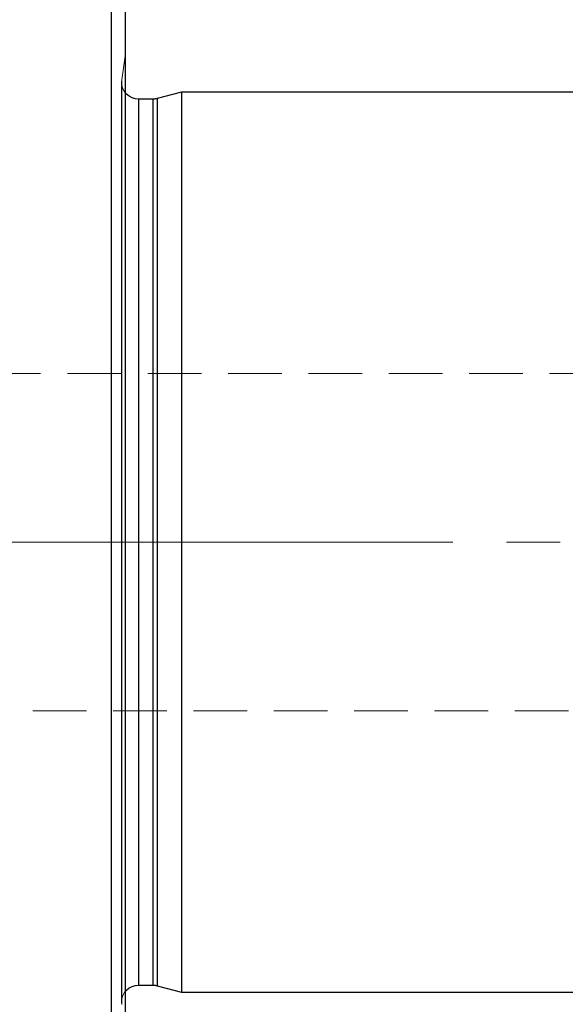
# Model space of a CAD drawing. Extents: x 13 to 827, y 18 to 576.
# Drawn here: x 575 to 611, y 321 to 387 of the extents above; entities that cross this region are included whole.
import ezdxf

# ---------------------------------------------------------------- set-up
doc = ezdxf.new("R2010")
doc.units = 0
doc.header["$MEASUREMENT"] = 0
for name, pattern in [('AI-Linetype-18', [5.4, 3.6, -1.8]), ('AI-Linetype-4', [54, 43.200001, -3.6, 3.6, -3.6]), ('AI-Linetype-45', [5.4, 3.6, -1.8]), ('AI-Linetype-47', [5.4, 3.6, -1.8]), ('AI-Linetype-48', [5.4, 3.6, -1.8]), ('AI-Linetype-49', [5.4, 3.6, -1.8]), ('AI-Linetype-50', [5.4, 3.6, -1.8]), ('AI-Linetype-51', [5.4, 3.6, -1.8]), ('AI-Linetype-54', [5.4, 3.6, -1.8]), ('AI-Linetype-55', [5.4, 3.6, -1.8]), ('AI-Linetype-75', [5.4, 3.6, -1.8]), ('AI-Linetype-76', [5.4, 3.6, -1.8]), ('AI-Linetype-77', [5.4, 3.6, -1.8]), ('AI-Linetype-78', [5.4, 3.6, -1.8]), ('AI-Linetype-81', [5.4, 3.6, -1.8]), ('AI-Linetype-82', [5.4, 3.6, -1.8])]:
    doc.linetypes.add(name, pattern=pattern)
doc.layers.add('Ebene 1', color=7, linetype='Continuous', lineweight=0)

msp = doc.modelspace()

# ---------------------------------------------------------------- linework, layer by layer
at = {"layer": 'Ebene 1', "color": 18, "linetype": 'AI-Linetype-45', "lineweight": 18, "true_color": 0x000000}
msp.add_line((581.607, 384.734), (581.382, 383.132), dxfattribs=at)
at = {"layer": 'Ebene 1', "color": 18, "linetype": 'AI-Linetype-54', "lineweight": 18, "true_color": 0x000000}
msp.add_line((651.529, 363.414), (564.6, 363.414), dxfattribs=at)
at = {"layer": 'Ebene 1', "color": 18, "linetype": 'AI-Linetype-4', "lineweight": 18, "true_color": 0x000000}
msp.add_line((657.636, 352.076), (415.112, 352.076), dxfattribs=at)
at = {"layer": 'Ebene 1', "color": 18, "linetype": 'AI-Linetype-55', "lineweight": 18, "true_color": 0x000000}
msp.add_line((564.6, 340.737), (651.529, 340.737), dxfattribs=at)
at = {"layer": 'Ebene 1', "color": 18, "linetype": 'AI-Linetype-47', "lineweight": 18, "true_color": 0x000000}
msp.add_lwpolyline([(581.382, 383.131), (581.379, 383.111), (581.377, 383.092), (581.375, 383.072), (581.374, 383.052), (581.372, 383.033), (581.372, 383.013), (581.371, 382.993), (581.371, 382.973)], dxfattribs=at)
at = {"layer": 'Ebene 1', "color": 18, "linetype": 'AI-Linetype-18', "lineweight": 18, "true_color": 0x000000}
msp.add_lwpolyline([(581.382, 352.076), (581.382, 354.675), (581.382, 357.255), (581.382, 359.799), (581.382, 362.289), (581.382, 364.707), (581.382, 367.037), (581.382, 369.262), (581.382, 371.366), (581.382, 373.335), (581.382, 375.155), (581.382, 376.813), (581.382, 378.297), (581.382, 379.597), (581.382, 380.705), (581.382, 381.611), (581.382, 382.311), (581.382, 382.798), (581.382, 383.07), (581.382, 383.125), (581.382, 382.961), (581.382, 382.581), (581.382, 381.987), (581.382, 381.184), (581.382, 380.176), (581.382, 378.971), (581.382, 377.577), (581.382, 376.005), (581.382, 374.264), (581.382, 372.368), (581.382, 370.33), (581.382, 368.164), (581.382, 365.884), (581.382, 363.508), (581.382, 361.052), (581.382, 358.533), (581.382, 355.968), (581.382, 353.376), (581.382, 350.776), (581.382, 348.184), (581.382, 345.619), (581.382, 343.1), (581.382, 340.644), (581.382, 338.268), (581.382, 335.988), (581.382, 333.822), (581.382, 331.784), (581.382, 329.888), (581.382, 328.147), (581.382, 326.575), (581.382, 325.181), (581.382, 323.976), (581.382, 322.968), (581.382, 322.165), (581.382, 321.571), (581.382, 321.191), (581.382, 321.027), (581.382, 321.082), (581.382, 321.354), (581.382, 321.841), (581.382, 322.541), (581.382, 323.447), (581.382, 324.555), (581.382, 325.855), (581.382, 327.339), (581.382, 328.997), (581.382, 330.817), (581.382, 332.786), (581.382, 334.89), (581.382, 337.115), (581.382, 339.445), (581.382, 341.863), (581.382, 344.353), (581.382, 346.897), (581.382, 349.477), (581.382, 352.076)], dxfattribs=at)
at = {"layer": 'Ebene 1', "color": 18, "linetype": 'AI-Linetype-48', "lineweight": 18, "true_color": 0x000000}
msp.add_lwpolyline([(581.607, 382.281), (581.562, 382.344), (581.457, 382.54), (581.393, 382.753), (581.371, 382.974)], dxfattribs=at)
at = {"layer": 'Ebene 1', "color": 18, "linetype": 'AI-Linetype-51', "lineweight": 18, "true_color": 0x000000}
msp.add_lwpolyline([(581.371, 382.974), (581.371, 382.862), (581.371, 382.53), (581.371, 381.977), (581.371, 381.208), (581.371, 380.23), (581.371, 379.049), (581.371, 377.674), (581.371, 376.116), (581.371, 374.383), (581.371, 372.49), (581.371, 370.448), (581.371, 368.275), (581.371, 365.987), (581.371, 363.596), (581.371, 361.124), (581.371, 358.586), (581.371, 356), (581.371, 353.387), (581.371, 350.764), (581.371, 348.151), (581.371, 345.566), (581.371, 343.029), (581.371, 340.556), (581.371, 338.165), (581.371, 335.876), (581.371, 333.703), (581.371, 331.663), (581.371, 329.77), (581.371, 328.036), (581.371, 326.477), (581.371, 325.102), (581.371, 323.922), (581.371, 322.944), (581.371, 322.176), (581.371, 321.622), (581.371, 321.289), (581.371, 321.178)], dxfattribs=at)
at = {"layer": 'Ebene 1', "color": 18, "linetype": 'AI-Linetype-75', "lineweight": 18, "true_color": 0x000000}
msp.add_lwpolyline([(582.505, 352.076), (582.505, 354.6), (582.505, 357.106), (582.505, 359.576), (582.505, 361.992), (582.505, 364.336), (582.505, 366.592), (582.505, 368.743), (582.505, 370.774), (582.505, 372.671), (582.505, 374.419), (582.505, 376.006), (582.505, 377.421), (582.505, 378.653), (582.505, 379.693), (582.505, 380.535), (582.505, 381.172), (582.505, 381.599), (582.505, 381.813), (582.505, 381.84)], dxfattribs=at)
at = {"layer": 'Ebene 1', "color": 18, "linetype": 'AI-Linetype-81', "lineweight": 18, "true_color": 0x000000}
msp.add_lwpolyline([(583.474, 352.076), (583.474, 354.6), (583.474, 357.106), (583.474, 359.576), (583.474, 361.992), (583.474, 364.336), (583.474, 366.592), (583.474, 368.743), (583.474, 370.774), (583.474, 372.671), (583.474, 374.419), (583.474, 376.006), (583.474, 377.421), (583.474, 378.653), (583.474, 379.693), (583.474, 380.535), (583.474, 381.172), (583.474, 381.599), (583.474, 381.813), (583.474, 381.84)], dxfattribs=at)
at = {"layer": 'Ebene 1', "color": 18, "linetype": 'AI-Linetype-77', "lineweight": 18, "true_color": 0x000000}
msp.add_lwpolyline([(583.768, 352.076), (583.768, 354.603), (583.768, 357.113), (583.768, 359.586), (583.768, 362.004), (583.768, 364.352), (583.768, 366.611), (583.768, 368.765), (583.768, 370.798), (583.768, 372.697), (583.768, 374.448), (583.768, 376.037), (583.768, 377.454), (583.768, 378.687), (583.768, 379.729), (583.768, 380.572), (583.768, 381.21), (583.768, 381.637), (583.768, 381.852), (583.768, 381.878)], dxfattribs=at)
at = {"layer": 'Ebene 1', "color": 18, "linetype": 'AI-Linetype-76', "lineweight": 18, "true_color": 0x000000}
msp.add_lwpolyline([(582.505, 322.312), (582.505, 322.339), (582.505, 322.553), (582.505, 322.98), (582.505, 323.617), (582.505, 324.458), (582.505, 325.499), (582.505, 326.731), (582.505, 328.146), (582.505, 329.733), (582.505, 331.481), (582.505, 333.378), (582.505, 335.409), (582.505, 337.56), (582.505, 339.816), (582.505, 342.16), (582.505, 344.576), (582.505, 347.046), (582.505, 349.552), (582.505, 352.076)], dxfattribs=at)
at = {"layer": 'Ebene 1', "color": 18, "linetype": 'AI-Linetype-82', "lineweight": 18, "true_color": 0x000000}
msp.add_lwpolyline([(583.474, 322.312), (583.474, 322.339), (583.474, 322.553), (583.474, 322.98), (583.474, 323.617), (583.474, 324.458), (583.474, 325.499), (583.474, 326.731), (583.474, 328.146), (583.474, 329.733), (583.474, 331.481), (583.474, 333.378), (583.474, 335.409), (583.474, 337.56), (583.474, 339.816), (583.474, 342.16), (583.474, 344.576), (583.474, 347.046), (583.474, 349.552), (583.474, 352.076)], dxfattribs=at)
at = {"layer": 'Ebene 1', "color": 18, "linetype": 'AI-Linetype-78', "lineweight": 18, "true_color": 0x000000}
msp.add_lwpolyline([(583.768, 322.273), (583.768, 322.3), (583.768, 322.514), (583.768, 322.942), (583.768, 323.579), (583.768, 324.422), (583.768, 325.464), (583.768, 326.698), (583.768, 328.114), (583.768, 329.704), (583.768, 331.454), (583.768, 333.353), (583.768, 335.387), (583.768, 337.541), (583.768, 339.8), (583.768, 342.147), (583.768, 344.566), (583.768, 347.039), (583.768, 349.548), (583.768, 352.075)], dxfattribs=at)
at = {"layer": 'Ebene 1', "color": 18, "linetype": 'AI-Linetype-50', "lineweight": 18, "true_color": 0x000000}
msp.add_lwpolyline([(581.393, 321.399), (581.458, 321.612), (581.562, 321.808), (581.607, 321.871)], dxfattribs=at)
at = {"layer": 'Ebene 1', "color": 18, "linetype": 'AI-Linetype-49', "lineweight": 18, "true_color": 0x000000}
msp.add_lwpolyline([(581.393, 321.399), (581.371, 321.178), (581.371, 321.158), (581.372, 321.138), (581.373, 321.118), (581.374, 321.099), (581.376, 321.079), (581.377, 321.059), (581.38, 321.04), (581.382, 321.02)], dxfattribs=at)
at = {"layer": 'Ebene 1', "color": 18, "lineweight": 25, "true_color": 0x000000}
for points, knots in [([(580.663, 413.493), (580.663, 413.493), (580.663, 410.846), (580.663, 410.846), (580.663, 410.846), (580.663, 408.037), (580.663, 408.037), (580.663, 408.037), (580.663, 405.073), (580.663, 405.073), (580.663, 405.073), (580.663, 401.962), (580.663, 401.962), (580.663, 401.962), (580.663, 398.714), (580.663, 398.714), (580.663, 398.714), (580.663, 395.337), (580.663, 395.337), (580.663, 395.337), (580.663, 391.841), (580.663, 391.841), (580.663, 391.841), (580.663, 388.234), (580.663, 388.234), (580.663, 388.234), (580.663, 384.528), (580.663, 384.528), (580.663, 384.528), (580.663, 380.732), (580.663, 380.732), (580.663, 380.732), (580.663, 376.857), (580.663, 376.857), (580.663, 376.857), (580.663, 372.913), (580.663, 372.913), (580.663, 372.913), (580.663, 368.912), (580.663, 368.912), (580.663, 368.912), (580.663, 364.865), (580.663, 364.865), (580.663, 364.865), (580.663, 360.782), (580.663, 360.782), (580.663, 360.782), (580.663, 356.675), (580.663, 356.675), (580.663, 356.675), (580.663, 352.555), (580.663, 352.555), (580.663, 352.555), (580.663, 348.434), (580.663, 348.434), (580.663, 348.434), (580.663, 344.323), (580.663, 344.323), (580.663, 344.323), (580.663, 340.234), (580.663, 340.234), (580.663, 340.234), (580.663, 336.177), (580.663, 336.177), (580.663, 336.177), (580.663, 332.164), (580.663, 332.164), (580.663, 332.164), (580.663, 328.206), (580.663, 328.206), (580.663, 328.206), (580.663, 324.314), (580.663, 324.314), (580.663, 324.314), (580.663, 320.499), (580.663, 320.499), (580.663, 320.499), (580.663, 316.771), (580.663, 316.771), (580.663, 316.771), (580.663, 313.14), (580.663, 313.14), (580.663, 313.14), (580.663, 309.618), (580.663, 309.618), (580.663, 309.618), (580.663, 306.212), (580.663, 306.212), (580.663, 306.212), (580.663, 302.933), (580.663, 302.933), (580.663, 302.933), (580.663, 299.79), (580.663, 299.79), (580.663, 299.79), (580.663, 296.791), (580.663, 296.791), (580.663, 296.791), (580.663, 293.945), (580.663, 293.945), (580.663, 293.945), (580.663, 291.259), (580.663, 291.259), (580.663, 291.259), (580.663, 288.742), (580.663, 288.742), (580.663, 288.742), (580.663, 286.399), (580.663, 286.399), (580.663, 286.399), (580.663, 284.238), (580.663, 284.238), (580.663, 284.238), (580.663, 282.264), (580.663, 282.264), (580.663, 282.264), (580.663, 280.483), (580.663, 280.483), (580.663, 280.483), (580.663, 278.9), (580.663, 278.9), (580.663, 278.9), (580.663, 277.519), (580.663, 277.519), (580.663, 277.519), (580.663, 276.344), (580.663, 276.344), (580.663, 276.344), (580.663, 275.378), (580.663, 275.378), (580.663, 275.378), (580.663, 274.624), (580.663, 274.624), (580.663, 274.624), (580.663, 274.084), (580.663, 274.084), (580.663, 274.084), (580.663, 273.759), (580.663, 273.759), (580.663, 273.759), (580.663, 273.651), (580.663, 273.651)], [0, 0, 0, 0, 1, 1, 1, 2, 2, 2, 3, 3, 3, 4, 4, 4, 5, 5, 5, 6, 6, 6, 7, 7, 7, 8, 8, 8, 9, 9, 9, 10, 10, 10, 11, 11, 11, 12, 12, 12, 13, 13, 13, 14, 14, 14, 15, 15, 15, 16, 16, 16, 17, 17, 17, 18, 18, 18, 19, 19, 19, 20, 20, 20, 21, 21, 21, 22, 22, 22, 23, 23, 23, 24, 24, 24, 25, 25, 25, 26, 26, 26, 27, 27, 27, 28, 28, 28, 29, 29, 29, 30, 30, 30, 31, 31, 31, 32, 32, 32, 33, 33, 33, 34, 34, 34, 35, 35, 35, 36, 36, 36, 37, 37, 37, 38, 38, 38, 39, 39, 39, 40, 40, 40, 41, 41, 41, 42, 42, 42, 43, 43, 43, 44, 44, 44, 45, 45, 45, 46, 46, 46, 47, 47, 47, 47]), ([(581.608, 412.549), (581.608, 412.549), (581.608, 409.896), (581.608, 409.896), (581.608, 409.896), (581.608, 407.08), (581.608, 407.08), (581.608, 407.08), (581.608, 404.11), (581.608, 404.11), (581.608, 404.11), (581.608, 400.994), (581.608, 400.994), (581.608, 400.994), (581.608, 397.739), (581.608, 397.739), (581.608, 397.739), (581.608, 394.357), (581.608, 394.357), (581.608, 394.357), (581.608, 390.856), (581.608, 390.856), (581.608, 390.856), (581.608, 387.245), (581.608, 387.245), (581.608, 387.245), (581.608, 383.536), (581.608, 383.536), (581.608, 383.536), (581.608, 379.738), (581.608, 379.738), (581.608, 379.738), (581.608, 375.862), (581.608, 375.862), (581.608, 375.862), (581.608, 371.92), (581.608, 371.92), (581.608, 371.92), (581.608, 367.921), (581.608, 367.921), (581.608, 367.921), (581.608, 363.878), (581.608, 363.878), (581.608, 363.878), (581.608, 359.802), (581.608, 359.802), (581.608, 359.802), (581.608, 355.705), (581.608, 355.705), (581.608, 355.705), (581.608, 351.596), (581.608, 351.596), (581.608, 351.596), (581.608, 347.49), (581.608, 347.49), (581.608, 347.49), (581.608, 343.396), (581.608, 343.396), (581.608, 343.396), (581.608, 339.327), (581.608, 339.327), (581.608, 339.327), (581.608, 335.293), (581.608, 335.293), (581.608, 335.293), (581.608, 331.307), (581.608, 331.307), (581.608, 331.307), (581.608, 327.379), (581.608, 327.379), (581.608, 327.379), (581.608, 323.52), (581.608, 323.52), (581.608, 323.52), (581.608, 319.742), (581.608, 319.742), (581.608, 319.742), (581.608, 316.055), (581.608, 316.055), (581.608, 316.055), (581.608, 312.469), (581.608, 312.469), (581.608, 312.469), (581.608, 308.995), (581.608, 308.995), (581.608, 308.995), (581.608, 305.641), (581.608, 305.641), (581.608, 305.641), (581.608, 302.419), (581.608, 302.419), (581.608, 302.419), (581.608, 299.335), (581.608, 299.335), (581.608, 299.335), (581.608, 296.401), (581.608, 296.401), (581.608, 296.401), (581.608, 293.622), (581.608, 293.622), (581.608, 293.622), (581.608, 291.009), (581.608, 291.009), (581.608, 291.009), (581.608, 288.567), (581.608, 288.567), (581.608, 288.567), (581.608, 286.303), (581.608, 286.303), (581.608, 286.303), (581.608, 284.225), (581.608, 284.225), (581.608, 284.225), (581.608, 282.337), (581.608, 282.337), (581.608, 282.337), (581.608, 280.645), (581.608, 280.645), (581.608, 280.645), (581.608, 279.155), (581.608, 279.155), (581.608, 279.155), (581.608, 277.869), (581.608, 277.869), (581.608, 277.869), (581.608, 276.792), (581.608, 276.792), (581.608, 276.792), (581.608, 275.927), (581.608, 275.927), (581.608, 275.927), (581.608, 275.276), (581.608, 275.276), (581.608, 275.276), (581.608, 274.841), (581.608, 274.841), (581.608, 274.841), (581.608, 274.623), (581.608, 274.623), (581.608, 274.623), (581.608, 274.596), (581.608, 274.596)], [0, 0, 0, 0, 1, 1, 1, 2, 2, 2, 3, 3, 3, 4, 4, 4, 5, 5, 5, 6, 6, 6, 7, 7, 7, 8, 8, 8, 9, 9, 9, 10, 10, 10, 11, 11, 11, 12, 12, 12, 13, 13, 13, 14, 14, 14, 15, 15, 15, 16, 16, 16, 17, 17, 17, 18, 18, 18, 19, 19, 19, 20, 20, 20, 21, 21, 21, 22, 22, 22, 23, 23, 23, 24, 24, 24, 25, 25, 25, 26, 26, 26, 27, 27, 27, 28, 28, 28, 29, 29, 29, 30, 30, 30, 31, 31, 31, 32, 32, 32, 33, 33, 33, 34, 34, 34, 35, 35, 35, 36, 36, 36, 37, 37, 37, 38, 38, 38, 39, 39, 39, 40, 40, 40, 41, 41, 41, 42, 42, 42, 43, 43, 43, 44, 44, 44, 45, 45, 45, 46, 46, 46, 47, 47, 47, 47]), ([(582.506, 381.84), (582.506, 381.84), (582.284, 381.862), (582.284, 381.862), (582.284, 381.862), (582.072, 381.926), (582.072, 381.926), (582.072, 381.926), (581.876, 382.031), (581.876, 382.031), (581.876, 382.031), (581.704, 382.172), (581.704, 382.172), (581.704, 382.172), (581.608, 382.281), (581.608, 382.281)], [0, 0, 0, 0, 1, 1, 1, 2, 2, 2, 3, 3, 3, 4, 4, 4, 5, 5, 5, 5]), ([(582.506, 381.84), (582.506, 381.84), (582.506, 381.813), (582.506, 381.813), (582.506, 381.813), (582.506, 381.599), (582.506, 381.599), (582.506, 381.599), (582.506, 381.172), (582.506, 381.172), (582.506, 381.172), (582.506, 380.535), (582.506, 380.535), (582.506, 380.535), (582.506, 379.694), (582.506, 379.694), (582.506, 379.694), (582.506, 378.653), (582.506, 378.653), (582.506, 378.653), (582.506, 377.421), (582.506, 377.421), (582.506, 377.421), (582.506, 376.006), (582.506, 376.006), (582.506, 376.006), (582.506, 374.419), (582.506, 374.419), (582.506, 374.419), (582.506, 372.671), (582.506, 372.671), (582.506, 372.671), (582.506, 370.774), (582.506, 370.774), (582.506, 370.774), (582.506, 368.743), (582.506, 368.743), (582.506, 368.743), (582.506, 366.592), (582.506, 366.592), (582.506, 366.592), (582.506, 364.336), (582.506, 364.336), (582.506, 364.336), (582.506, 361.992), (582.506, 361.992), (582.506, 361.992), (582.506, 359.576), (582.506, 359.576), (582.506, 359.576), (582.506, 357.106), (582.506, 357.106), (582.506, 357.106), (582.506, 354.6), (582.506, 354.6), (582.506, 354.6), (582.506, 352.076), (582.506, 352.076), (582.506, 352.076), (582.506, 349.552), (582.506, 349.552), (582.506, 349.552), (582.506, 347.046), (582.506, 347.046), (582.506, 347.046), (582.506, 344.576), (582.506, 344.576), (582.506, 344.576), (582.506, 342.161), (582.506, 342.161), (582.506, 342.161), (582.506, 339.816), (582.506, 339.816), (582.506, 339.816), (582.506, 337.561), (582.506, 337.561), (582.506, 337.561), (582.506, 335.409), (582.506, 335.409), (582.506, 335.409), (582.506, 333.378), (582.506, 333.378), (582.506, 333.378), (582.506, 331.481), (582.506, 331.481), (582.506, 331.481), (582.506, 329.733), (582.506, 329.733), (582.506, 329.733), (582.506, 328.146), (582.506, 328.146), (582.506, 328.146), (582.506, 326.731), (582.506, 326.731), (582.506, 326.731), (582.506, 325.499), (582.506, 325.499), (582.506, 325.499), (582.506, 324.459), (582.506, 324.459), (582.506, 324.459), (582.506, 323.617), (582.506, 323.617), (582.506, 323.617), (582.506, 322.98), (582.506, 322.98), (582.506, 322.98), (582.506, 322.553), (582.506, 322.553), (582.506, 322.553), (582.506, 322.339), (582.506, 322.339), (582.506, 322.339), (582.506, 322.312), (582.506, 322.312)], [0, 0, 0, 0, 1, 1, 1, 2, 2, 2, 3, 3, 3, 4, 4, 4, 5, 5, 5, 6, 6, 6, 7, 7, 7, 8, 8, 8, 9, 9, 9, 10, 10, 10, 11, 11, 11, 12, 12, 12, 13, 13, 13, 14, 14, 14, 15, 15, 15, 16, 16, 16, 17, 17, 17, 18, 18, 18, 19, 19, 19, 20, 20, 20, 21, 21, 21, 22, 22, 22, 23, 23, 23, 24, 24, 24, 25, 25, 25, 26, 26, 26, 27, 27, 27, 28, 28, 28, 29, 29, 29, 30, 30, 30, 31, 31, 31, 32, 32, 32, 33, 33, 33, 34, 34, 34, 35, 35, 35, 36, 36, 36, 37, 37, 37, 38, 38, 38, 38]), ([(583.768, 381.879), (583.768, 381.879), (583.732, 381.87), (583.732, 381.87), (583.732, 381.87), (583.696, 381.862), (583.696, 381.862), (583.696, 381.862), (583.66, 381.855), (583.66, 381.855), (583.66, 381.855), (583.623, 381.85), (583.623, 381.85), (583.623, 381.85), (583.586, 381.845), (583.586, 381.845), (583.586, 381.845), (583.549, 381.842), (583.549, 381.842), (583.549, 381.842), (583.512, 381.841), (583.512, 381.841), (583.512, 381.841), (583.475, 381.84), (583.475, 381.84)], [0, 0, 0, 0, 1, 1, 1, 2, 2, 2, 3, 3, 3, 4, 4, 4, 5, 5, 5, 6, 6, 6, 7, 7, 7, 8, 8, 8, 8]), ([(583.475, 381.84), (583.475, 381.84), (583.475, 381.813), (583.475, 381.813), (583.475, 381.813), (583.475, 381.599), (583.475, 381.599), (583.475, 381.599), (583.475, 381.172), (583.475, 381.172), (583.475, 381.172), (583.475, 380.535), (583.475, 380.535), (583.475, 380.535), (583.475, 379.694), (583.475, 379.694), (583.475, 379.694), (583.475, 378.653), (583.475, 378.653), (583.475, 378.653), (583.475, 377.421), (583.475, 377.421), (583.475, 377.421), (583.475, 376.006), (583.475, 376.006), (583.475, 376.006), (583.475, 374.419), (583.475, 374.419), (583.475, 374.419), (583.475, 372.671), (583.475, 372.671), (583.475, 372.671), (583.475, 370.774), (583.475, 370.774), (583.475, 370.774), (583.475, 368.743), (583.475, 368.743), (583.475, 368.743), (583.475, 366.592), (583.475, 366.592), (583.475, 366.592), (583.475, 364.336), (583.475, 364.336), (583.475, 364.336), (583.475, 361.992), (583.475, 361.992), (583.475, 361.992), (583.475, 359.576), (583.475, 359.576), (583.475, 359.576), (583.475, 357.106), (583.475, 357.106), (583.475, 357.106), (583.475, 354.6), (583.475, 354.6), (583.475, 354.6), (583.475, 352.076), (583.475, 352.076), (583.475, 352.076), (583.475, 349.552), (583.475, 349.552), (583.475, 349.552), (583.475, 347.046), (583.475, 347.046), (583.475, 347.046), (583.475, 344.576), (583.475, 344.576), (583.475, 344.576), (583.475, 342.161), (583.475, 342.161), (583.475, 342.161), (583.475, 339.816), (583.475, 339.816), (583.475, 339.816), (583.475, 337.561), (583.475, 337.561), (583.475, 337.561), (583.475, 335.409), (583.475, 335.409), (583.475, 335.409), (583.475, 333.378), (583.475, 333.378), (583.475, 333.378), (583.475, 331.481), (583.475, 331.481), (583.475, 331.481), (583.475, 329.733), (583.475, 329.733), (583.475, 329.733), (583.475, 328.146), (583.475, 328.146), (583.475, 328.146), (583.475, 326.731), (583.475, 326.731), (583.475, 326.731), (583.475, 325.499), (583.475, 325.499), (583.475, 325.499), (583.475, 324.459), (583.475, 324.459), (583.475, 324.459), (583.475, 323.617), (583.475, 323.617), (583.475, 323.617), (583.475, 322.98), (583.475, 322.98), (583.475, 322.98), (583.475, 322.553), (583.475, 322.553), (583.475, 322.553), (583.475, 322.339), (583.475, 322.339), (583.475, 322.339), (583.475, 322.312), (583.475, 322.312)], [0, 0, 0, 0, 1, 1, 1, 2, 2, 2, 3, 3, 3, 4, 4, 4, 5, 5, 5, 6, 6, 6, 7, 7, 7, 8, 8, 8, 9, 9, 9, 10, 10, 10, 11, 11, 11, 12, 12, 12, 13, 13, 13, 14, 14, 14, 15, 15, 15, 16, 16, 16, 17, 17, 17, 18, 18, 18, 19, 19, 19, 20, 20, 20, 21, 21, 21, 22, 22, 22, 23, 23, 23, 24, 24, 24, 25, 25, 25, 26, 26, 26, 27, 27, 27, 28, 28, 28, 29, 29, 29, 30, 30, 30, 31, 31, 31, 32, 32, 32, 33, 33, 33, 34, 34, 34, 35, 35, 35, 36, 36, 36, 37, 37, 37, 38, 38, 38, 38]), ([(583.768, 381.879), (583.768, 381.879), (583.768, 381.852), (583.768, 381.852), (583.768, 381.852), (583.768, 381.637), (583.768, 381.637), (583.768, 381.637), (583.768, 381.21), (583.768, 381.21), (583.768, 381.21), (583.768, 380.572), (583.768, 380.572), (583.768, 380.572), (583.768, 379.729), (583.768, 379.729), (583.768, 379.729), (583.768, 378.688), (583.768, 378.688), (583.768, 378.688), (583.768, 377.454), (583.768, 377.454), (583.768, 377.454), (583.768, 376.037), (583.768, 376.037), (583.768, 376.037), (583.768, 374.448), (583.768, 374.448), (583.768, 374.448), (583.768, 372.698), (583.768, 372.698), (583.768, 372.698), (583.768, 370.799), (583.768, 370.799), (583.768, 370.799), (583.768, 368.765), (583.768, 368.765), (583.768, 368.765), (583.768, 366.611), (583.768, 366.611), (583.768, 366.611), (583.768, 364.352), (583.768, 364.352), (583.768, 364.352), (583.768, 362.005), (583.768, 362.005), (583.768, 362.005), (583.768, 359.586), (583.768, 359.586), (583.768, 359.586), (583.768, 357.113), (583.768, 357.113), (583.768, 357.113), (583.768, 354.604), (583.768, 354.604), (583.768, 354.604), (583.768, 352.076), (583.768, 352.076), (583.768, 352.076), (583.768, 349.549), (583.768, 349.549), (583.768, 349.549), (583.768, 347.04), (583.768, 347.04), (583.768, 347.04), (583.768, 344.567), (583.768, 344.567), (583.768, 344.567), (583.768, 342.148), (583.768, 342.148), (583.768, 342.148), (583.768, 339.801), (583.768, 339.801), (583.768, 339.801), (583.768, 337.542), (583.768, 337.542), (583.768, 337.542), (583.768, 335.388), (583.768, 335.388), (583.768, 335.388), (583.768, 333.354), (583.768, 333.354), (583.768, 333.354), (583.768, 331.455), (583.768, 331.455), (583.768, 331.455), (583.768, 329.704), (583.768, 329.704), (583.768, 329.704), (583.768, 328.115), (583.768, 328.115), (583.768, 328.115), (583.768, 326.699), (583.768, 326.699), (583.768, 326.699), (583.768, 325.465), (583.768, 325.465), (583.768, 325.465), (583.768, 324.423), (583.768, 324.423), (583.768, 324.423), (583.768, 323.58), (583.768, 323.58), (583.768, 323.58), (583.768, 322.943), (583.768, 322.943), (583.768, 322.943), (583.768, 322.515), (583.768, 322.515), (583.768, 322.515), (583.768, 322.301), (583.768, 322.301), (583.768, 322.301), (583.768, 322.274), (583.768, 322.274)], [0, 0, 0, 0, 1, 1, 1, 2, 2, 2, 3, 3, 3, 4, 4, 4, 5, 5, 5, 6, 6, 6, 7, 7, 7, 8, 8, 8, 9, 9, 9, 10, 10, 10, 11, 11, 11, 12, 12, 12, 13, 13, 13, 14, 14, 14, 15, 15, 15, 16, 16, 16, 17, 17, 17, 18, 18, 18, 19, 19, 19, 20, 20, 20, 21, 21, 21, 22, 22, 22, 23, 23, 23, 24, 24, 24, 25, 25, 25, 26, 26, 26, 27, 27, 27, 28, 28, 28, 29, 29, 29, 30, 30, 30, 31, 31, 31, 32, 32, 32, 33, 33, 33, 34, 34, 34, 35, 35, 35, 36, 36, 36, 37, 37, 37, 38, 38, 38, 38]), ([(585.387, 382.312), (585.387, 382.312), (585.387, 382.285), (585.387, 382.285), (585.387, 382.285), (585.387, 382.068), (585.387, 382.068), (585.387, 382.068), (585.387, 381.634), (585.387, 381.634), (585.387, 381.634), (585.387, 380.987), (585.387, 380.987), (585.387, 380.987), (585.387, 380.132), (585.387, 380.132), (585.387, 380.132), (585.387, 379.075), (585.387, 379.075), (585.387, 379.075), (585.387, 377.823), (585.387, 377.823), (585.387, 377.823), (585.387, 376.386), (585.387, 376.386), (585.387, 376.386), (585.387, 374.774), (585.387, 374.774), (585.387, 374.774), (585.387, 372.998), (585.387, 372.998), (585.387, 372.998), (585.387, 371.071), (585.387, 371.071), (585.387, 371.071), (585.387, 369.008), (585.387, 369.008), (585.387, 369.008), (585.387, 366.822), (585.387, 366.822), (585.387, 366.822), (585.387, 364.531), (585.387, 364.531), (585.387, 364.531), (585.387, 362.149), (585.387, 362.149), (585.387, 362.149), (585.387, 359.695), (585.387, 359.695), (585.387, 359.695), (585.387, 357.186), (585.387, 357.186), (585.387, 357.186), (585.387, 354.64), (585.387, 354.64), (585.387, 354.64), (585.387, 352.076), (585.387, 352.076), (585.387, 352.076), (585.387, 349.512), (585.387, 349.512), (585.387, 349.512), (585.387, 346.966), (585.387, 346.966), (585.387, 346.966), (585.387, 344.457), (585.387, 344.457), (585.387, 344.457), (585.387, 342.003), (585.387, 342.003), (585.387, 342.003), (585.387, 339.622), (585.387, 339.622), (585.387, 339.622), (585.387, 337.33), (585.387, 337.33), (585.387, 337.33), (585.387, 335.145), (585.387, 335.145), (585.387, 335.145), (585.387, 333.081), (585.387, 333.081), (585.387, 333.081), (585.387, 331.155), (585.387, 331.155), (585.387, 331.155), (585.387, 329.379), (585.387, 329.379), (585.387, 329.379), (585.387, 327.766), (585.387, 327.766), (585.387, 327.766), (585.387, 326.329), (585.387, 326.329), (585.387, 326.329), (585.387, 325.077), (585.387, 325.077), (585.387, 325.077), (585.387, 324.02), (585.387, 324.02), (585.387, 324.02), (585.387, 323.165), (585.387, 323.165), (585.387, 323.165), (585.387, 322.519), (585.387, 322.519), (585.387, 322.519), (585.387, 322.085), (585.387, 322.085), (585.387, 322.085), (585.387, 321.867), (585.387, 321.867), (585.387, 321.867), (585.387, 321.84), (585.387, 321.84)], [0, 0, 0, 0, 1, 1, 1, 2, 2, 2, 3, 3, 3, 4, 4, 4, 5, 5, 5, 6, 6, 6, 7, 7, 7, 8, 8, 8, 9, 9, 9, 10, 10, 10, 11, 11, 11, 12, 12, 12, 13, 13, 13, 14, 14, 14, 15, 15, 15, 16, 16, 16, 17, 17, 17, 18, 18, 18, 19, 19, 19, 20, 20, 20, 21, 21, 21, 22, 22, 22, 23, 23, 23, 24, 24, 24, 25, 25, 25, 26, 26, 26, 27, 27, 27, 28, 28, 28, 29, 29, 29, 30, 30, 30, 31, 31, 31, 32, 32, 32, 33, 33, 33, 34, 34, 34, 35, 35, 35, 36, 36, 36, 37, 37, 37, 38, 38, 38, 38]), ([(581.608, 321.871), (581.608, 321.871), (581.704, 321.98), (581.704, 321.98), (581.704, 321.98), (581.876, 322.121), (581.876, 322.121), (581.876, 322.121), (582.072, 322.226), (582.072, 322.226), (582.072, 322.226), (582.284, 322.291), (582.284, 322.291), (582.284, 322.291), (582.506, 322.312), (582.506, 322.312)], [0, 0, 0, 0, 1, 1, 1, 2, 2, 2, 3, 3, 3, 4, 4, 4, 5, 5, 5, 5]), ([(583.475, 322.312), (583.475, 322.312), (583.512, 322.312), (583.512, 322.312), (583.512, 322.312), (583.549, 322.31), (583.549, 322.31), (583.549, 322.31), (583.586, 322.307), (583.586, 322.307), (583.586, 322.307), (583.623, 322.303), (583.623, 322.303), (583.623, 322.303), (583.66, 322.297), (583.66, 322.297), (583.66, 322.297), (583.696, 322.291), (583.696, 322.291), (583.696, 322.291), (583.732, 322.283), (583.732, 322.283), (583.732, 322.283), (583.768, 322.274), (583.768, 322.274)], [0, 0, 0, 0, 1, 1, 1, 2, 2, 2, 3, 3, 3, 4, 4, 4, 5, 5, 5, 6, 6, 6, 7, 7, 7, 8, 8, 8, 8])]:
    msp.add_open_spline(points, degree=3, knots=knots, dxfattribs=at)
for points in [[(583.475, 381.84), (583.475, 381.84), (582.506, 381.84), (582.506, 381.84)], [(585.387, 382.312), (585.387, 382.312), (583.768, 381.879), (583.768, 381.879)], [(612.222, 382.312), (612.222, 382.312), (585.387, 382.312), (585.387, 382.312)], [(582.506, 322.312), (582.506, 322.312), (583.475, 322.312), (583.475, 322.312)], [(583.768, 322.274), (583.768, 322.274), (585.387, 321.84), (585.387, 321.84)], [(585.387, 321.84), (585.387, 321.84), (612.222, 321.84), (612.222, 321.84)]]:
    msp.add_open_spline(points, degree=3, dxfattribs=at)

doc.saveas('drawing.dxf')
